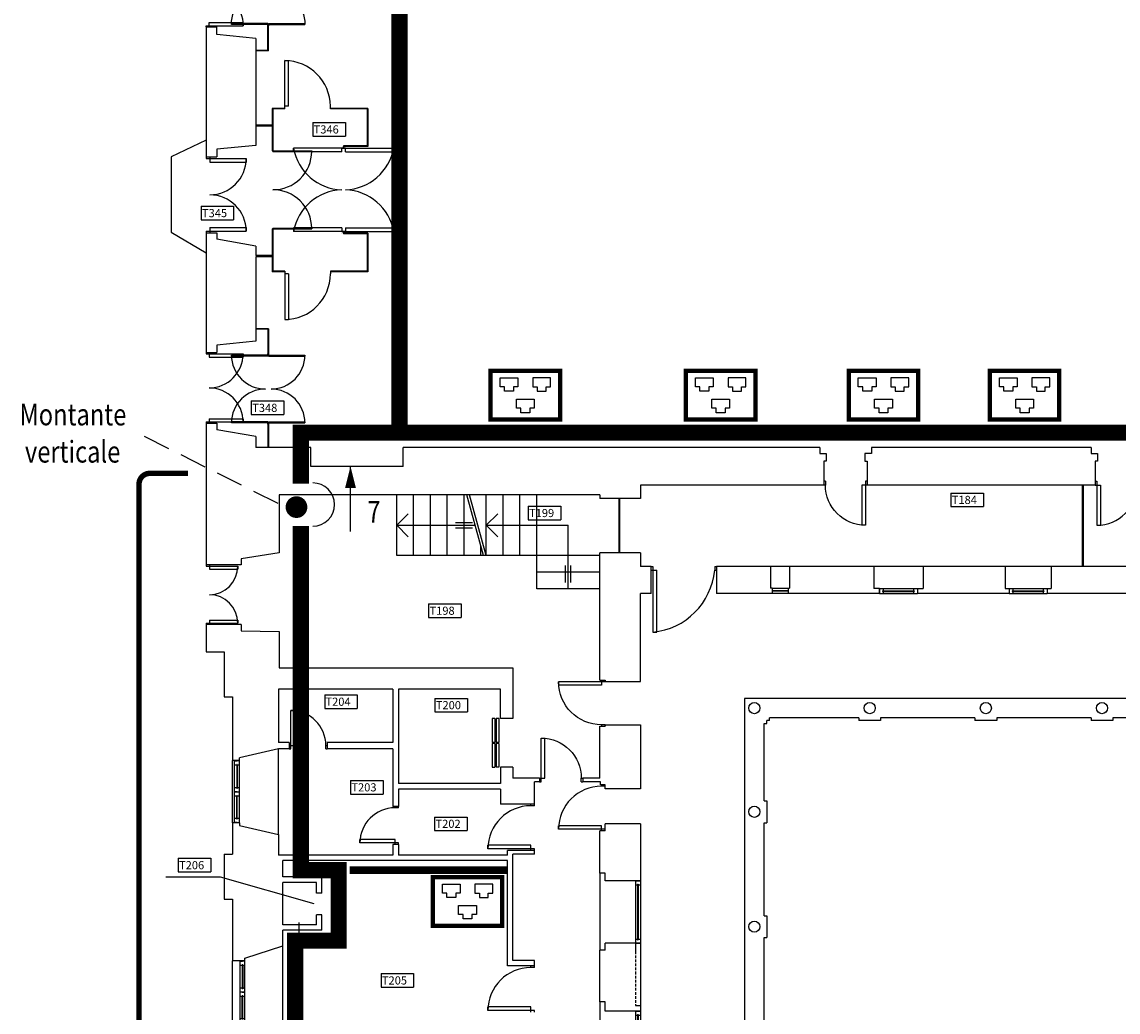
# Model space of a CAD drawing. Extents: x 0 to 1527, y 0 to 830.
# Drawn here: x 899 to 1000, y 305 to 397 of the extents above; entities that cross this region are included whole.
import ezdxf

# ---------------------------------------------------------------- set-up
doc = ezdxf.new("R2010")
doc.units = 0
doc.header["$LTSCALE"] = 10
doc.header["$MEASUREMENT"] = 0
for name, pattern in [('HIDDEN', [0.375, 0.25, -0.125]), ('LINEA-LINEETTE2', [1.25, 0.625, -0.125, 0.125, -0.125, 0.125, -0.125]), ('TRATTEGGIATA', [0.75, 0.5, -0.25]), ('TRATTO-PUNTO', [1, 0.5, -0.25, 0, -0.25])]:
    doc.linetypes.add(name, pattern=pattern)
doc.layers.get('0').update_dxf_attribs({"linetype": 'CONTINUOUS'})
for name, color, linetype in [('5', 5, 'CONTINUOUS'), ('DASHDOT', 210, 'TRATTO-PUNTO'), ('FINESTRE', 1, 'CONTINUOUS'), ('MURI', 7, 'CONTINUOUS'), ('NLOCALI', 2, 'CONTINUOUS'), ('NUOVA_SENZA-ARMADIO', 210, 'CONTINUOUS'), ('OBSOLETA', 27, 'CONTINUOUS'), ('PANNELLI', 5, 'CONTINUOUS'), ('PHANTOM', 3, 'CONTINUOUS'), ('PORTE', 4, 'CONTINUOUS'), ('SCALE', 4, 'CONTINUOUS')]:
    doc.layers.add(name, color=color, linetype=linetype)
doc.styles.add('SIMPLEX', font='simplex.shx', dxfattribs={"width": 0.8})
doc.styles.add('TESTO2', font='ROMANS.shx', dxfattribs={"height": 15})

# ---------------------------------------------------------------- blocks, each defined once
blk = doc.blocks.new('F70_1A')
at = {"layer": 'FINESTRE'}
for p, q in [((-9.1, 0), (-9.1, -70)), ((0, 0), (-9.1, 0)), ((-5.1, -6.8), (-9.1, -6.8)), ((-5.1, -5.7), (-5.1, -63.8)), ((-4, -5.7), (-5.1, -5.7)), ((-4, -5.7), (-4, -63.8)), ((0, -6.8), (-4, -6.8)), ((-5.1, -62.7), (-9.1, -62.7)), ((0, -70), (-9.1, -70)), ((-4, -63.8), (-5.1, -63.8)), ((0, -62.7), (-4, -62.7)), ((0, -68.5), (0, -70))]:
    blk.add_line(p, q, dxfattribs=at)
at = {"layer": 'FINESTRE', "linetype": 'CONTINUOUS'}
blk.add_line((0, 0), (0, -70), dxfattribs=at)
blk = doc.blocks.new('P120-1')
at = {"layer": 'PORTE', "color": 4}
for p, q in [((-10, 121), (-10, 7)), ((-3, 121), (-10, 121)), ((-3, 7), (-3, 121)), ((-117, 7), (-120, 7)), ((-117, 0), (-120, 0)), ((0, 7), (-10, 7)), ((0, 0), (-3, 0)), ((0, 0), (0, 0))]:
    blk.add_line(p, q, dxfattribs=at)
at = {"layer": 'PORTE', "color": 4, "linetype": 'CONTINUOUS'}
for p, q in [((-117, 0), (-117, 7)), ((-117, 0), (-117, 7)), ((-117, 0), (-117, 7)), ((-117, 0), (-117, 7)), ((-117, 0), (-117, 7)), ((-117, 0), (-117, 7)), ((-117, 0), (-117, 7)), ((-117, 0), (-117, 7)), ((-3, 0), (-3, 7))]:
    blk.add_line(p, q, dxfattribs=at)
at = {"layer": 'PORTE', "color": 4}
blk.add_arc((9, -5), 126.5, 95.4315, 174.5685, dxfattribs=at)
blk = doc.blocks.new('F115-S')
at = {"layer": 'FINESTRE', "color": 6}
for p, q in [((0, -9.3), (0, 0)), ((0, 0), (135, 0)), ((7.6, -4.1), (7.6, 0)), ((0, -9.3), (135, -9.3)), ((6.4, -4.1), (108.6, -4.1)), ((6.4, -5.2), (6.4, -4.1)), ((6.4, -5.2), (108.6, -5.2)), ((7.6, -9.3), (7.6, -5.2)), ((107.4, -4.1), (107.4, 0)), ((107.4, -4.1), (107.4, 0)), ((107.4, -9.3), (107.4, -5.2)), ((107.4, -9.3), (107.4, -5.2)), ((108.6, -5.2), (108.6, -4.1)), ((115, -9.3), (115, 0)), ((230, -9.3), (230, 0))]:
    blk.add_line(p, q, dxfattribs=at)
at = {"layer": 'FINESTRE', "color": 6, "linetype": 'CONTINUOUS'}
blk.add_line((0, -9.3), (0, -9.3), dxfattribs=at)
at = {"layer": 'FINESTRE', "linetype": 'TRATTEGGIATA'}
for p, q in [((115, -9.3), (230, -9.3)), ((135, 0), (230, 0))]:
    blk.add_line(p, q, dxfattribs=at)
at = {"layer": 'MURI'}
blk.add_line((0, -9.3), (0, 0), dxfattribs=at)
blk = doc.blocks.new('P150-2UV')
at = {"layer": 'PORTE', "color": 4, "linetype": 'CONTINUOUS'}
for p, q in [((-146.8, 71.8), (-145.8, 71.8)), ((-146.8, -1), (-146.8, 71.8)), ((-145.8, 0), (-145.8, 71.8)), ((-4.2, 71.8), (-3.2, 71.8)), ((-4.2, 0), (-4.2, 71.8)), ((-3.2, -1), (-3.2, 71.8)), ((-150, 0), (-145.8, 0)), ((-4.2, 0), (0, 0)), ((-150, -1), (-146.8, -1)), ((-3.2, -1), (0, -1))]:
    blk.add_line(p, q, dxfattribs=at)
at = {"layer": 'PORTE'}
for centre, start, end in [((-146.3, 0.5), 359.5981, 89.5981), ((-3.7, 0.5), 90.4019, 180.4019)]:
    blk.add_arc(centre, 71.3, start, end, dxfattribs=at)
blk = doc.blocks.new('P140-2U')
at = {"layer": 'PORTE', "color": 4, "linetype": 'CONTINUOUS'}
for p, q in [((-137, 0), (-137, 74)), ((-137, 74), (-130, 74)), ((-130, 7), (-130, 74)), ((-10, 7), (-10, 74)), ((-10, 74), (-3, 74)), ((-3, 0), (-3, 74)), ((-140, 7), (-130, 7)), ((-140, 0), (-137, 0)), ((-10, 7), (0, 7)), ((-3, 0), (0, 0))]:
    blk.add_line(p, q, dxfattribs=at)
for centre, start, end in [((-137, 7), 0, 90), ((-3, 7), 90, 180)]:
    blk.add_arc(centre, 67, start, end, dxfattribs=at)
blk = doc.blocks.new('P85-1')
at = {"layer": 'PORTE', "color": 4}
for p, q in [((-82.165845, 0), (-82.165845, 85.943585)), ((-82.165845, 85.943585), (-75.5548, 85.943585)), ((-75.5548, 6.611045), (-75.5548, 85.943585)), ((-84.99915, 6.611045), (-75.5548, 6.611045)), ((-84.99915, 0), (-82.165845, 0)), ((-2.833305, 6.611045), (0, 6.611045)), ((-2.833305, 0), (-2.833305, 6.611045)), ((-2.833305, 0), (0, 0))]:
    blk.add_line(p, q, dxfattribs=at)
blk.add_arc((-82.165845, 6.611045), 79.33254, 0, 90, dxfattribs=at)
blk = doc.blocks.new('P70-1')
at = {"layer": 'PORTE'}
for p, q in [((-6.1, -2.6), (-6.1, 0)), ((0, -2.6), (0, 0)), ((0, -2.6), (-6.1, -2.6)), ((-70.9, -67.4), (-70.9, -61.2)), ((-6.1, -61.2), (-70.9, -61.2)), ((0, -67.4), (-70.9, -67.4)), ((-6.1, -70), (-6.1, -61.2)), ((0, -70), (0, -67.4)), ((0, -68), (0, -68))]:
    blk.add_line(p, q, dxfattribs=at)
blk.add_arc((-6.1, -67.4), 64.8, 90, 180, dxfattribs=at)
blk = doc.blocks.new('F115-2')
at = {"layer": 'FINESTRE'}
for p, q in [((0, -3.9), (0, 0)), ((0.6, 0), (113.4, 0)), ((0.6, -4.5), (0.6, 0)), ((7.8, -3.9), (7.8, 0)), ((7.8, -3.9), (7.8, 0)), ((48.6, -3.9), (48.6, 0)), ((56.4, -3.9), (56.4, 0)), ((57, -4.5), (57, 0)), ((64.2, -3.9), (64.2, 0)), ((106.1, -3.9), (106.1, 0)), ((113.4, -4.5), (113.4, 0)), ((113.9, -3.9), (113.9, 0)), ((-0.6, -3.9), (0, -3.9)), ((-0.6, -8.9), (-0.6, -3.9)), ((0, -4.5), (0.6, -4.5)), ((0, -8.9), (0, -4.5)), ((0, -8.9), (113.9, -8.9)), ((6.7, -3.9), (49.7, -3.9)), ((6.7, -5), (6.7, -3.9)), ((6.7, -5), (49.7, -5)), ((7.8, -8.9), (7.8, -5)), ((48.6, -8.9), (48.6, -5)), ((49.7, -5), (49.7, -3.9)), ((55.9, -8.9), (55.9, -3.9)), ((55.9, -3.9), (56.4, -3.9)), ((56.4, -8.9), (56.4, -4.5)), ((57, -4.5), (56.4, -4.5)), ((107.2, -3.9), (63.1, -3.9)), ((63.1, -5), (63.1, -3.9)), ((107.2, -5), (63.1, -5)), ((64.2, -8.9), (64.2, -5)), ((106.1, -8.9), (106.1, -5)), ((107.2, -5), (107.2, -3.9)), ((113.9, -4.5), (113.4, -4.5)), ((114.5, -3.9), (113.9, -3.9)), ((113.9, -8.9), (113.9, -4.5)), ((114.5, -8.9), (114.5, -3.9))]:
    blk.add_line(p, q, dxfattribs=at)
blk = doc.blocks.new('P110-2U')
at = {"layer": 'PORTE'}
for p, q in [((-107.5625, 58.1875), (-101.875, 58.1875)), ((-107.5625, 5.6875), (-107.5625, 58.1875)), ((-101.875, 5.6875), (-101.875, 58.1875)), ((-8.125, 58.1875), (-2.4375, 58.1875)), ((-8.125, 5.6875), (-8.125, 58.1875)), ((-2.4375, 5.6875), (-2.4375, 58.1875)), ((-110, 5.6875), (-107.5625, 5.6875)), ((-110, 0), (-107.5625, 0)), ((-107.5625, 0), (-107.5625, 5.6875)), ((-107.5625, 5.6875), (-101.875, 5.6875)), ((-8.125, 5.6875), (0, 5.6875)), ((-2.4375, 5.6875), (0, 5.6875)), ((-2.4375, 0), (-2.4375, 5.6875)), ((-2.4375, 0), (0, 0))]:
    blk.add_line(p, q, dxfattribs=at)
for centre, start, end in [((-107.5625, 5.6875), 0, 90), ((-2.4375, 5.6875), 90, 180)]:
    blk.add_arc(centre, 52.5, start, end, dxfattribs=at)
blk = doc.blocks.new('P80-1')
at = {"layer": 'PORTE'}
for p, q in [((-7, 0), (-7, -10)), ((0, 0), (0, -3)), ((0, -3), (-81, -3)), ((-81, -3), (-81, -10)), ((-7, -10), (-81, -10)), ((-7, -77), (-7, -80)), ((0, -77), (-7, -77)), ((0, -77), (0, -80))]:
    blk.add_line(p, q, dxfattribs=at)
blk.add_arc((-7, -3), 74, 180, 270, dxfattribs=at)
blk = doc.blocks.new('P130-2UV')
at = {"layer": 'PORTE'}
for p, q in [((2.4375, 68.25), (4.4375, 68.25)), ((2.4375, 5.6875), (2.4375, 68.25)), ((4.4375, 1), (4.4375, 68.25)), ((125.5625, 68.25), (127.5625, 68.25)), ((125.5625, 1), (125.5625, 68.25)), ((127.5625, 5.6875), (127.5625, 68.25)), ((0, 1), (2.4375, 1)), ((2.4375, 0), (2.4375, 5.6875)), ((2.4375, 1), (4.4375, 1)), ((125.5625, 1), (130, 1)), ((127.5625, 0), (127.5625, 5.6875)), ((0, 0), (2.4375, 0)), ((127.5625, 0), (130, 0))]:
    blk.add_line(p, q, dxfattribs=at)
for centre, start, end in [((2.4375, 5.6875), 0, 90), ((127.5625, 5.6875), 90, 180)]:
    blk.add_arc(centre, 62.5625, start, end, dxfattribs=at)
blk = doc.blocks.new('P130-2U')
at = {"layer": 'PORTE'}
for p, q in [((-5.6875, 130), (-5.6875, 127.5625)), ((-5.6875, 127.5625), (0, 127.5625)), ((0, 130), (0, 127.5625)), ((0, 127.5625), (62.5625, 127.5625)), ((0, 127.5625), (0, 121.875)), ((0, 121.875), (62.5625, 121.875)), ((62.5625, 127.5625), (62.5625, 121.875)), ((-5.6875, 2.4375), (-5.6875, 0)), ((-5.6875, 2.4375), (0, 2.4375)), ((0, 8.125), (62.5625, 8.125)), ((0, 8.125), (0, 0)), ((0, 2.4375), (62.5625, 2.4375)), ((0, 2.4375), (0, 0)), ((62.5625, 8.125), (62.5625, 2.4375))]:
    blk.add_line(p, q, dxfattribs=at)
for centre, start, end in [((0, 127.5625), 270, 0), ((0, 2.4375), 0, 90)]:
    blk.add_arc(centre, 62.5625, start, end, dxfattribs=at)
blk = doc.blocks.new('F30-F')
at = {"layer": 'FINESTRE'}
for p, q in [((-30, 0), (0, 0)), ((-30, -4.5), (0, -4.5)), ((0, -5.5), (-30, -5.5)), ((0, -10), (-30, -10))]:
    blk.add_line(p, q, dxfattribs=at)
blk = doc.blocks.new('A$C529C6021')
at = {"layer": 'NUOVA_SENZA-ARMADIO'}
for p, q in [((1.08, 4.04), (1.9, 4.04)), ((1.08, 3.22), (1.08, 4.04)), ((1.9, 4.04), (2.72, 4.04)), ((2.72, 4.04), (2.72, 3.22)), ((4.9, 4.04), (4.08, 4.04)), ((4.08, 4.04), (4.08, 3.22)), ((5.72, 4.04), (4.9, 4.04)), ((5.72, 3.22), (5.72, 4.04)), ((1.49, 3.22), (1.08, 3.22)), ((1.49, 2.81), (1.49, 3.22)), ((2.72, 3.22), (2.31, 3.22)), ((2.31, 3.22), (2.31, 2.81)), ((4.08, 3.22), (4.49, 3.22)), ((4.49, 3.22), (4.49, 2.81)), ((5.31, 3.22), (5.72, 3.22)), ((5.31, 2.81), (5.31, 3.22)), ((2.31, 2.81), (1.49, 2.81)), ((2.58, 2.07), (4.22, 2.07)), ((2.58, 1.25), (2.58, 2.07)), ((4.22, 2.07), (4.22, 1.25)), ((4.49, 2.81), (5.31, 2.81)), ((2.99, 1.25), (2.58, 1.25)), ((2.99, 0.84), (2.99, 1.25)), ((4.22, 1.25), (3.81, 1.25)), ((3.81, 1.25), (3.81, 0.84)), ((3.81, 0.84), (2.99, 0.84))]:
    blk.add_line(p, q, dxfattribs=at)
at = {"layer": 'NUOVA_SENZA-ARMADIO', "const_width": 0.4}
blk.add_lwpolyline([(0.2, 4.68), (6.6, 4.68), (6.6, 0.2), (0.2, 0.2)], close=True, dxfattribs=at)

msp = doc.modelspace()

# ---------------------------------------------------------------- linework, layer by layer
at = {"color": 1, "const_width": 0.5}
msp.add_lwpolyline([(914.17, 185.01), (910.66, 185.01, -0.414214), (909.66, 186.01), (909.66, 265.78, 0.156182), (909.47, 266.36), (907.15, 269.6, -0.344858), (907.21, 270.84), (909.46, 273.46, 0.179033), (909.7, 274.11), (909.7, 354.05, -0.414214), (910.7, 355.05), (914.2, 355.05)], format="xyb", dxfattribs=at)
at = {"layer": '5', "linetype": 'HIDDEN'}
msp.add_line((910.19, 358.47), (922.94, 352.07), dxfattribs=at)
at = {"layer": '5'}
msp.add_line((929.19, 349.7), (929.19, 355.7), dxfattribs=at)
msp.add_lwpolyline([(929.19, 353.7, 1, 0, 0), (929.19, 355.7, 0, 0, 0)], format="xyseb", dxfattribs=at)
at = {"layer": '5', "const_width": 1}
msp.add_lwpolyline([(923.71, 351.94, 1), (924.71, 351.94, 1)], format="xyb", close=True, dxfattribs=at)
at = {"layer": '5'}
msp.add_arc((925.72, 352.17), 2, 270, 90, dxfattribs=at)
at = {"layer": 'DASHDOT', "linetype": 'TRATTO-PUNTO', "const_width": 0.7}
msp.add_lwpolyline([(929.1, 318.5), (943.6, 318.5)], dxfattribs=at)
at = {"layer": 'FINESTRE', "color": 6}
for p, q in [((996.6, 353.97), (996.6, 346.47)), ((996.7, 353.97), (996.7, 346.47)), ((953.95, 347.72), (953.95, 352.72)), ((954, 347.72), (954, 352.72)), ((969.65, 346.47), (967.9, 346.47)), ((981.95, 346.47), (977.4, 346.47)), ((993.75, 346.47), (989.5, 346.47)), ((922.55, 321.77), (922.55, 329.67)), ((918.3, 322.85), (918.3, 328.6)), ((952.15, 318.22), (952.15, 311.12)), ((912.16, 317.88), (917.19, 317.88)), ((917.19, 317.88), (925.8, 315.42)), ((922.95, 303.02), (922.95, 311.52)), ((918.3, 304.4), (918.3, 310.15)), ((952.15, 306.37), (952.15, 298.97))]:
    msp.add_line(p, q, dxfattribs=at)
at = {"layer": 'MURI'}
for p, q in [((915.88, 396.17), (915.88, 384.21)), ((915.88, 396.17), (916.88, 396.17)), ((916.88, 395.47), (916.88, 396.17)), ((920.48, 395.12), (916.88, 395.47)), ((920.48, 395.12), (920.48, 385.26)), ((920.48, 385.26), (916.88, 384.91)), ((916.88, 384.91), (916.88, 384.21)), ((915.88, 384.21), (916.88, 384.21)), ((915.88, 377.21), (915.88, 366.17)), ((915.88, 377.21), (916.88, 377.21)), ((916.88, 377.21), (916.88, 376.61)), ((920.48, 375.98), (916.88, 376.61)), ((920.48, 375.98), (920.48, 375.11)), ((920.48, 375.01), (920.48, 367.22)), ((920.48, 367.22), (916.88, 366.87)), ((916.88, 366.87), (916.88, 366.17)), ((915.88, 366.17), (916.88, 366.17)), ((915.88, 359.67), (915.88, 346.62)), ((915.88, 359.67), (916.88, 359.67)), ((916.88, 359.67), (916.88, 359.07)), ((920.48, 358.44), (916.88, 359.07)), ((920.48, 358.44), (920.48, 357.42)), ((921.36, 357.42), (920.48, 357.42)), ((925.53, 357.42), (921.36, 357.42)), ((925.53, 355.67), (925.53, 357.42)), ((972.43, 357.42), (934.03, 357.42)), ((934.03, 355.67), (934.03, 357.42)), ((972.43, 357.42), (972.43, 356.87)), ((972.43, 356.87), (973.03, 356.87)), ((973.03, 356.87), (973.03, 356.17)), ((976.58, 356.87), (976.58, 356.17)), ((977.18, 356.87), (976.58, 356.87)), ((997.43, 357.42), (977.18, 357.42)), ((977.18, 357.42), (977.18, 356.87)), ((997.43, 357.42), (997.43, 356.87)), ((997.43, 356.87), (998.03, 356.87)), ((998.03, 356.87), (998.03, 356.17)), ((934.03, 355.67), (925.53, 355.67)), ((972.8, 356.17), (972.8, 353.97)), ((973.03, 356.17), (972.8, 356.17)), ((976.58, 356.17), (976.8, 356.17)), ((976.8, 356.17), (976.8, 353.97)), ((997.8, 356.17), (997.8, 353.97)), ((998.03, 356.17), (997.8, 356.17)), ((972.8, 353.97), (955.9, 353.97)), ((955.9, 353.97), (955.9, 352.72)), ((997.8, 353.97), (976.8, 353.97)), ((952.15, 353.07), (922.6, 353.07)), ((922.6, 353.07), (922.6, 347.72)), ((952.15, 353.07), (952.15, 352.72)), ((955.9, 352.72), (952.15, 352.72)), ((922.6, 347.72), (919.1, 347.17)), ((952.15, 336), (952.15, 347.72)), ((955.9, 347.72), (952.15, 347.72)), ((955.9, 347.72), (955.9, 346.47)), ((919.1, 346.62), (915.88, 346.62)), ((919.1, 347.17), (919.1, 346.62)), ((956.9, 346.47), (955.9, 346.47)), ((956.9, 343.97), (956.9, 346.47)), ((967.9, 346.47), (962.9, 346.47)), ((962.9, 346.47), (962.9, 343.97)), ((967.9, 346.47), (967.9, 344.47)), ((977.4, 346.47), (969.65, 346.47)), ((969.65, 346.47), (969.65, 344.47)), ((977.4, 346.47), (977.4, 344.43)), ((989.5, 346.47), (981.95, 346.47)), ((981.95, 346.47), (981.95, 344.43)), ((989.5, 346.47), (989.5, 344.43)), ((1011.93, 346.47), (993.75, 346.47)), ((993.75, 346.47), (993.75, 344.43)), ((968.03, 344.47), (967.9, 344.47)), ((968.03, 344.47), (968.03, 343.97)), ((969.53, 344.47), (969.65, 344.47)), ((969.53, 344.47), (969.53, 343.97)), ((977.93, 344.43), (977.4, 344.43)), ((977.93, 343.97), (977.93, 344.43)), ((981.43, 344.43), (981.43, 343.97)), ((981.43, 344.43), (981.95, 344.43)), ((989.5, 344.43), (989.88, 344.43)), ((989.88, 344.43), (989.88, 343.97)), ((993.38, 344.43), (993.75, 344.43)), ((993.38, 344.43), (993.38, 343.97)), ((955.9, 335.87), (955.9, 343.97)), ((956.9, 343.97), (955.9, 343.97)), ((968.03, 343.97), (962.9, 343.97)), ((977.93, 343.97), (969.53, 343.97)), ((989.88, 343.97), (981.43, 343.97)), ((1012.05, 343.97), (993.38, 343.97)), ((918.4, 341.12), (915.88, 341.12)), ((915.9, 341.12), (915.9, 338.62)), ((919.1, 341.12), (918.3, 341.12)), ((919.1, 341.12), (919.1, 340.54)), ((919.1, 340.54), (922.6, 340.47)), ((922.6, 340.47), (922.6, 337.12)), ((915.9, 338.62), (917.55, 338.62)), ((917.55, 338.62), (917.55, 334.47)), ((922.6, 337.12), (944.15, 337.12)), ((944.15, 337.12), (944.15, 332.47)), ((952.15, 336.07), (952.15, 336.07)), ((952.15, 336), (952.65, 336)), ((952.65, 336), (952.65, 335.87)), ((952.65, 335.87), (955.9, 335.87)), ((917.55, 334.47), (918.3, 334.47)), ((918.3, 334.47), (918.3, 328.6)), ((933.1, 335.17), (922.55, 335.17)), ((922.55, 335.17), (922.55, 330.27)), ((933.1, 335.17), (933.1, 330.27)), ((943, 335.17), (933.6, 335.17)), ((933.6, 335.17), (933.6, 326.47)), ((943, 332.47), (943, 335.17)), ((1113.48, 334.32), (965.5, 334.32)), ((965.5, 334.32), (965.5, 185.32)), ((944.15, 332.47), (943, 332.47)), ((967.8, 332.27), (967.8, 332.52)), ((976.03, 332.52), (967.8, 332.52)), ((967.8, 332.27), (967.8, 332.52)), ((976.03, 332.52), (976.03, 332.27)), ((986.73, 332.52), (978.03, 332.52)), ((978.03, 332.52), (978.03, 332.27)), ((986.73, 332.52), (986.73, 332.27)), ((988.73, 332.52), (988.73, 332.27)), ((997.43, 332.52), (988.73, 332.52)), ((997.43, 332.52), (997.43, 332.27)), ((1008.53, 332.52), (999.43, 332.52)), ((999.43, 332.52), (999.43, 332.27)), ((952.15, 331.75), (952.65, 331.75)), ((952.15, 326.97), (952.15, 331.75)), ((952.15, 331.67), (952.15, 331.67)), ((952.65, 331.87), (955.9, 331.87)), ((952.65, 331.75), (952.65, 331.87)), ((955.9, 331.87), (955.9, 326)), ((967.3, 332.02), (967.55, 332.02)), ((967.3, 324.87), (967.3, 332.02)), ((967.3, 332.02), (967.55, 332.02)), ((967.55, 332.02), (967.55, 332.27)), ((967.8, 332.27), (967.55, 332.27)), ((967.55, 332.02), (967.55, 332.27)), ((967.8, 332.27), (967.55, 332.27)), ((978.03, 332.27), (976.03, 332.27)), ((988.73, 332.27), (986.73, 332.27)), ((999.43, 332.27), (997.43, 332.27)), ((922.55, 329.67), (918.95, 328.85)), ((923.55, 330.27), (922.55, 330.27)), ((923.55, 329.67), (922.55, 329.67)), ((923.55, 330.27), (923.55, 329.67)), ((927.05, 330.27), (927.05, 329.67)), ((933.1, 330.27), (927.05, 330.27)), ((933.1, 329.67), (927.05, 329.67)), ((933.1, 329.67), (933.1, 324.37)), ((918.95, 328.6), (918.3, 328.6)), ((918.95, 328.6), (918.95, 328.85)), ((943, 327.97), (943, 326.47)), ((944.15, 327.97), (943, 327.97)), ((944.15, 327.97), (944.15, 326.97)), ((943, 326.47), (933.6, 326.47)), ((946.6, 326.97), (944.15, 326.97)), ((946.15, 324.57), (946.15, 326.62)), ((946.6, 326.62), (946.15, 326.62)), ((946.6, 326.97), (946.6, 326.62)), ((952.15, 326.97), (950.6, 326.97)), ((950.6, 326.97), (950.6, 326.62)), ((952.21, 326.62), (950.6, 326.62)), ((952.21, 326.37), (952.21, 326.62)), ((952.65, 326.37), (952.21, 326.37)), ((952.65, 326), (952.65, 326.37)), ((943, 325.97), (933.6, 325.97)), ((933.6, 325.97), (933.6, 324.37)), ((943, 325.97), (943, 324.57)), ((955.9, 326), (952.65, 326)), ((933.6, 324.37), (933.1, 324.37)), ((946.15, 324.57), (943, 324.57)), ((967.3, 324.87), (967.55, 324.87)), ((967.55, 324.87), (967.55, 322.87)), ((918.3, 322.85), (918.3, 319.97)), ((918.95, 322.85), (918.3, 322.85)), ((918.95, 322.85), (918.95, 322.6)), ((918.95, 322.6), (922.55, 321.77)), ((952.65, 322.12), (952.65, 322.77)), ((955.9, 322.77), (952.65, 322.77)), ((955.9, 322.77), (955.9, 317.52)), ((967.3, 314.29), (967.3, 322.87)), ((967.3, 322.87), (967.55, 322.87)), ((922.55, 321.77), (922.55, 319.87)), ((952.15, 318.22), (952.15, 322.12)), ((952.65, 322.12), (952.15, 322.12)), ((933.1, 320.87), (933.1, 319.87)), ((933.6, 320.87), (933.1, 320.87)), ((933.6, 320.87), (933.6, 319.87)), ((946.15, 320.32), (943.65, 320.32)), ((943.65, 319.87), (943.65, 320.32)), ((946.15, 319.98), (946.15, 320.32)), ((917.55, 319.97), (917.55, 315.82)), ((917.55, 319.97), (918.3, 319.97)), ((917.55, 319.97), (918.3, 319.97)), ((917.55, 319.97), (917.55, 315.82)), ((933.1, 319.87), (922.55, 319.87)), ((943.65, 319.37), (922.95, 319.37)), ((922.95, 317.87), (922.95, 319.37)), ((943.65, 319.87), (933.6, 319.87)), ((943.65, 309.67), (943.65, 319.37)), ((946.15, 319.97), (944.15, 319.97)), ((944.15, 310.17), (944.15, 319.97)), ((952.65, 318.22), (952.15, 318.22)), ((952.65, 317.52), (952.65, 318.22)), ((926.55, 317.87), (922.95, 317.87)), ((922.95, 313.47), (922.95, 317.37)), ((926.05, 317.37), (922.95, 317.37)), ((926.05, 316.37), (926.05, 317.37)), ((926.55, 316.37), (926.55, 317.87)), ((955.9, 317.52), (952.65, 317.52)), ((926.55, 316.37), (926.05, 316.37)), ((917.55, 315.82), (918.3, 315.82)), ((917.55, 315.82), (918.3, 315.82)), ((918.3, 315.82), (918.3, 310.15)), ((926.05, 313.47), (926.05, 314.37)), ((926.55, 314.37), (926.05, 314.37)), ((926.55, 312.97), (926.55, 314.37)), ((967.3, 314.29), (967.55, 314.29)), ((967.55, 314.29), (967.55, 312.29)), ((926.05, 313.47), (922.95, 313.47)), ((922.95, 311.52), (922.95, 312.97)), ((926.55, 312.97), (922.95, 312.97)), ((967.3, 303.72), (967.3, 312.29)), ((967.3, 312.29), (967.55, 312.29)), ((919.45, 310.4), (922.95, 311.52)), ((952.15, 306.37), (952.15, 311.12)), ((952.65, 311.12), (952.15, 311.12)), ((952.65, 311.12), (952.65, 311.77)), ((955.9, 311.77), (952.65, 311.77)), ((955.9, 311.77), (955.9, 305.52)), ((919.45, 310.15), (918.3, 310.15)), ((919.45, 310.15), (919.45, 310.4)), ((946.15, 310.17), (944.15, 310.17)), ((946.15, 309.67), (946.15, 310.17)), ((946.15, 309.67), (943.65, 309.67)), ((952.65, 306.37), (952.15, 306.37)), ((952.65, 305.52), (952.65, 306.37)), ((955.9, 305.52), (952.65, 305.52))]:
    msp.add_line(p, q, dxfattribs=at)
for centre in [(966.4, 333.42), (966.4, 333.42), (977.03, 333.42), (987.73, 333.42), (998.43, 333.42), (966.4, 323.87), (966.4, 313.29)]:
    msp.add_circle(centre, 0.516, dxfattribs=at)
at = {"layer": 'NLOCALI'}
for p, q in [((925.72, 387.36), (925.72, 386.11)), ((925.72, 387.36), (928.72, 387.36)), ((928.72, 387.36), (928.72, 386.11)), ((925.72, 386.11), (928.72, 386.11)), ((915.42, 379.66), (915.42, 378.41)), ((915.42, 379.66), (918.42, 379.66)), ((918.42, 379.66), (918.42, 378.41)), ((915.42, 378.41), (918.42, 378.41)), ((920.05, 361.72), (923.05, 361.72)), ((920.05, 361.72), (920.05, 360.47)), ((923.05, 361.72), (923.05, 360.47)), ((920.05, 360.47), (923.05, 360.47)), ((984.51, 353.24), (984.51, 351.99)), ((984.51, 353.24), (987.51, 353.24)), ((987.51, 353.24), (987.51, 351.99)), ((945.57, 352.03), (948.57, 352.03)), ((945.57, 352.03), (945.57, 350.78)), ((948.57, 352.03), (948.57, 350.78)), ((984.51, 351.99), (987.51, 351.99)), ((945.57, 350.78), (948.57, 350.78)), ((936.39, 343.03), (936.39, 341.78)), ((936.39, 343.03), (939.39, 343.03)), ((939.39, 343.03), (939.39, 341.78)), ((936.39, 341.78), (939.39, 341.78)), ((926.81, 334.65), (929.81, 334.65)), ((926.81, 334.65), (926.81, 333.4)), ((929.81, 334.65), (929.81, 333.4)), ((936.97, 334.32), (939.97, 334.32)), ((936.97, 334.32), (936.97, 333.07)), ((939.97, 334.32), (939.97, 333.07)), ((926.81, 333.4), (929.81, 333.4)), ((936.97, 333.07), (939.97, 333.07)), ((929.2, 326.76), (932.2, 326.76)), ((929.2, 326.76), (929.2, 325.51)), ((932.2, 326.76), (932.2, 325.51)), ((929.2, 325.51), (932.2, 325.51)), ((936.94, 323.39), (939.94, 323.39)), ((936.94, 323.39), (936.94, 322.14)), ((939.94, 323.39), (939.94, 322.14)), ((936.94, 322.14), (939.94, 322.14)), ((913.32, 319.59), (916.32, 319.59)), ((913.32, 319.59), (913.32, 318.34)), ((916.32, 319.59), (916.32, 318.34)), ((913.32, 318.34), (916.32, 318.34)), ((924.43, 313.66), (924.43, 312.41)), ((932, 308.97), (935, 308.97)), ((932, 308.97), (932, 307.72)), ((935, 308.97), (935, 307.72)), ((932, 307.72), (935, 307.72))]:
    msp.add_line(p, q, dxfattribs=at)
at = {"layer": 'OBSOLETA'}
for p, q in [((942.98, 363.02), (942.98, 363.84)), ((942.98, 363.84), (943.8, 363.84)), ((943.8, 363.84), (944.62, 363.84)), ((944.62, 363.84), (944.62, 363.02)), ((945.98, 363.84), (945.98, 363.02)), ((946.8, 363.84), (945.98, 363.84)), ((947.62, 363.84), (946.8, 363.84)), ((947.62, 363.02), (947.62, 363.84)), ((960.98, 363.02), (960.98, 363.84)), ((960.98, 363.84), (961.8, 363.84)), ((961.8, 363.84), (962.62, 363.84)), ((962.62, 363.84), (962.62, 363.02)), ((963.98, 363.84), (963.98, 363.02)), ((964.8, 363.84), (963.98, 363.84)), ((965.62, 363.84), (964.8, 363.84)), ((965.62, 363.02), (965.62, 363.84)), ((975.98, 363.02), (975.98, 363.84)), ((975.98, 363.84), (976.8, 363.84)), ((976.8, 363.84), (977.62, 363.84)), ((977.62, 363.84), (977.62, 363.02)), ((979.8, 363.84), (978.98, 363.84)), ((978.98, 363.84), (978.98, 363.02)), ((980.62, 363.84), (979.8, 363.84)), ((980.62, 363.02), (980.62, 363.84)), ((988.98, 363.84), (989.8, 363.84)), ((988.98, 363.02), (988.98, 363.84)), ((989.8, 363.84), (990.62, 363.84)), ((990.62, 363.84), (990.62, 363.02)), ((992.8, 363.84), (991.98, 363.84)), ((991.98, 363.84), (991.98, 363.02)), ((993.62, 363.84), (992.8, 363.84)), ((993.62, 363.02), (993.62, 363.84)), ((943.39, 363.02), (942.98, 363.02)), ((943.39, 362.61), (943.39, 363.02)), ((944.21, 362.61), (943.39, 362.61)), ((944.62, 363.02), (944.21, 363.02)), ((944.21, 363.02), (944.21, 362.61)), ((945.98, 363.02), (946.39, 363.02)), ((946.39, 363.02), (946.39, 362.61)), ((946.39, 362.61), (947.21, 362.61)), ((947.21, 363.02), (947.62, 363.02)), ((947.21, 362.61), (947.21, 363.02)), ((961.39, 363.02), (960.98, 363.02)), ((961.39, 362.61), (961.39, 363.02)), ((962.21, 362.61), (961.39, 362.61)), ((962.62, 363.02), (962.21, 363.02)), ((962.21, 363.02), (962.21, 362.61)), ((963.98, 363.02), (964.39, 363.02)), ((964.39, 363.02), (964.39, 362.61)), ((964.39, 362.61), (965.21, 362.61)), ((965.21, 363.02), (965.62, 363.02)), ((965.21, 362.61), (965.21, 363.02)), ((976.39, 363.02), (975.98, 363.02)), ((976.39, 362.61), (976.39, 363.02)), ((977.21, 362.61), (976.39, 362.61)), ((977.62, 363.02), (977.21, 363.02)), ((977.21, 363.02), (977.21, 362.61)), ((978.98, 363.02), (979.39, 363.02)), ((979.39, 363.02), (979.39, 362.61)), ((979.39, 362.61), (980.21, 362.61)), ((980.21, 363.02), (980.62, 363.02)), ((980.21, 362.61), (980.21, 363.02)), ((989.39, 363.02), (988.98, 363.02)), ((989.39, 362.61), (989.39, 363.02)), ((990.21, 362.61), (989.39, 362.61)), ((990.21, 363.02), (990.21, 362.61)), ((990.62, 363.02), (990.21, 363.02)), ((991.98, 363.02), (992.39, 363.02)), ((992.39, 363.02), (992.39, 362.61)), ((992.39, 362.61), (993.21, 362.61)), ((993.21, 362.61), (993.21, 363.02)), ((993.21, 363.02), (993.62, 363.02)), ((944.48, 361.87), (946.12, 361.87)), ((944.48, 361.05), (944.48, 361.87)), ((946.12, 361.87), (946.12, 361.05)), ((962.48, 361.05), (962.48, 361.87)), ((962.48, 361.87), (964.12, 361.87)), ((964.12, 361.87), (964.12, 361.05)), ((977.48, 361.87), (979.12, 361.87)), ((977.48, 361.05), (977.48, 361.87)), ((979.12, 361.87), (979.12, 361.05)), ((990.48, 361.05), (990.48, 361.87)), ((990.48, 361.87), (992.12, 361.87)), ((992.12, 361.87), (992.12, 361.05)), ((944.89, 361.05), (944.48, 361.05)), ((944.89, 360.64), (944.89, 361.05)), ((945.71, 360.64), (944.89, 360.64)), ((945.71, 361.05), (945.71, 360.64)), ((946.12, 361.05), (945.71, 361.05)), ((962.89, 361.05), (962.48, 361.05)), ((962.89, 360.64), (962.89, 361.05)), ((963.71, 360.64), (962.89, 360.64)), ((963.71, 361.05), (963.71, 360.64)), ((964.12, 361.05), (963.71, 361.05)), ((977.89, 361.05), (977.48, 361.05)), ((977.89, 360.64), (977.89, 361.05)), ((978.71, 360.64), (977.89, 360.64)), ((979.12, 361.05), (978.71, 361.05)), ((978.71, 361.05), (978.71, 360.64)), ((990.89, 361.05), (990.48, 361.05)), ((990.89, 360.64), (990.89, 361.05)), ((991.71, 360.64), (990.89, 360.64)), ((992.12, 361.05), (991.71, 361.05)), ((991.71, 361.05), (991.71, 360.64))]:
    msp.add_line(p, q, dxfattribs=at)
at = {"layer": 'OBSOLETA', "const_width": 0.4}
for points in [[(942.1, 364.48), (948.5, 364.48), (948.5, 360), (942.1, 360)], [(960.1, 364.48), (966.5, 364.48), (966.5, 360), (960.1, 360)], [(975.1, 364.48), (981.5, 364.48), (981.5, 360), (975.1, 360)], [(988.1, 364.48), (994.5, 364.48), (994.5, 360), (988.1, 360)]]:
    msp.add_lwpolyline(points, close=True, dxfattribs=at)
at = {"layer": 'PANNELLI'}
for p, q in [((921.58, 394.02), (921.58, 396.27)), ((921.63, 396.27), (921.58, 396.27)), ((921.63, 393.97), (921.63, 396.27)), ((921.58, 394.02), (920.48, 394.02)), ((921.63, 393.97), (920.48, 393.97)), ((921.98, 388.67), (921.98, 384.92)), ((922.98, 388.67), (921.98, 388.67)), ((922.03, 388.62), (922.03, 384.92)), ((922.98, 388.62), (922.03, 388.62)), ((922.98, 388.62), (922.98, 388.67)), ((927.48, 388.62), (927.48, 388.67)), ((930.78, 388.67), (927.48, 388.67)), ((930.73, 388.62), (927.48, 388.62)), ((930.73, 388.62), (930.73, 385.22)), ((930.78, 388.67), (930.78, 385.17)), ((921.98, 387.14), (920.48, 387.14)), ((921.98, 387.04), (920.48, 387.04)), ((922.03, 384.92), (921.98, 384.92)), ((928.53, 385.22), (928.53, 385.17)), ((930.73, 385.22), (928.53, 385.22)), ((930.78, 385.17), (928.53, 385.17)), ((930.78, 385.17), (930.73, 385.17)), ((921.98, 377.42), (921.98, 375.11)), ((922.03, 377.42), (921.98, 377.42)), ((922.03, 377.42), (922.03, 373.67)), ((930.78, 377.17), (928.53, 377.17)), ((928.53, 377.17), (928.53, 377.12)), ((930.73, 377.12), (928.53, 377.12)), ((930.78, 377.17), (930.73, 377.17)), ((930.73, 377.12), (930.73, 373.67)), ((930.78, 377.17), (930.78, 373.62)), ((921.98, 375.11), (920.48, 375.11)), ((921.98, 375.01), (920.48, 375.01)), ((921.98, 375.01), (921.98, 373.62)), ((922.98, 373.62), (921.98, 373.62)), ((922.98, 373.67), (922.03, 373.67)), ((922.98, 373.67), (922.98, 373.62)), ((922.98, 373.67), (922.98, 373.62)), ((927.48, 373.67), (927.48, 373.62)), ((927.48, 373.67), (927.48, 373.62)), ((930.73, 373.67), (927.48, 373.67)), ((930.78, 373.62), (927.48, 373.62)), ((921.63, 368.37), (920.48, 368.37)), ((921.58, 368.32), (920.48, 368.32)), ((921.58, 368.32), (921.58, 366.07)), ((921.63, 368.37), (921.63, 366.07)), ((921.63, 366.07), (921.58, 366.07)), ((921.58, 359.57), (921.58, 357.42)), ((921.63, 359.57), (921.58, 359.57)), ((921.63, 359.57), (921.63, 357.42))]:
    msp.add_line(p, q, dxfattribs=at)
at = {"layer": 'PHANTOM', "linetype": 'LINEA-LINEETTE2', "const_width": 1.5}
for points in [[(1115.2, 403.8), (933.7, 403.8), (933.7, 358.8)], [(1121, 358.8), (924.6, 358.8), (924.6, 354.1)]]:
    msp.add_lwpolyline(points, dxfattribs=at)
at = {"layer": 'PHANTOM', "linetype": 'LINEA-LINEETTE2'}
msp.add_lwpolyline([(924.6, 350.2, 1.5, 1.5, 0), (924.6, 349.7, 1.5, 1.5, 0), (924.6, 318.5, 1.5, 1.5, 0), (928.1, 318.5, 1.5, 1.5, 0), (928.1, 312, 1.5, 1.5, 0), (924.1, 312, 1.5, 1.5, 0), (924.1, 193.5, 0, 0, 0)], format="xyseb", dxfattribs=at)
at = {"layer": 'PORTE'}
for p, q in [((923.13, 388.87), (923.13, 393.07)), ((923.13, 393.07), (923.48, 393.07)), ((923.48, 388.87), (923.48, 393.07)), ((923.48, 388.87), (923.13, 388.87)), ((923.13, 388.62), (923.13, 388.87)), ((927.33, 388.62), (927.33, 388.87)), ((923.13, 388.67), (922.98, 388.67)), ((923.13, 388.62), (922.98, 388.62)), ((927.48, 388.62), (927.33, 388.62)), ((927.49, 388.67), (927.34, 388.67)), ((923.13, 373.67), (922.98, 373.67)), ((923.13, 373.62), (922.98, 373.62)), ((923.13, 373.67), (923.13, 373.42)), ((923.13, 373.42), (923.13, 369.22)), ((923.48, 373.42), (923.13, 373.42)), ((923.48, 373.42), (923.48, 369.22)), ((927.33, 373.67), (927.33, 373.42)), ((927.48, 373.67), (927.33, 373.67)), ((927.48, 373.61), (927.33, 373.61)), ((923.13, 369.22), (923.48, 369.22)), ((942.25, 327.97), (942.5, 327.97))]:
    msp.add_line(p, q, dxfattribs=at)
at = {"layer": 'PORTE', "color": 4, "linetype": 'CONTINUOUS'}
for p, q in [((923.94, 384.67), (923.94, 385.02)), ((928.38, 384.67), (928.38, 385.02)), ((928.53, 385.17), (928.53, 385.17)), ((928.53, 385.17), (928.53, 385.17)), ((928.53, 385.17), (928.53, 385.17)), ((928.53, 385.02), (928.53, 385.17)), ((928.58, 385.02), (928.58, 385.17)), ((928.73, 384.67), (928.73, 385.02)), ((933.16, 384.67), (933.16, 385.02)), ((923.94, 377.67), (923.94, 377.32)), ((928.38, 377.67), (928.38, 377.32)), ((928.38, 377.32), (928.38, 377.32)), ((928.38, 377.17), (928.38, 377.17)), ((928.38, 377.17), (928.38, 377.17)), ((928.38, 377.17), (928.38, 377.17)), ((928.53, 377.17), (928.53, 377.32)), ((928.53, 377.32), (928.53, 377.32)), ((928.53, 377.32), (928.53, 377.32)), ((928.53, 377.32), (928.53, 377.32)), ((928.58, 377.17), (928.58, 377.32)), ((928.73, 377.67), (928.73, 377.32)), ((933.16, 377.67), (933.16, 377.32))]:
    msp.add_line(p, q, dxfattribs=at)
at = {"layer": 'PORTE', "color": 4}
for p, q in [((928.73, 385.02), (923.94, 385.02)), ((928.38, 385.02), (933.16, 385.02)), ((928.38, 384.67), (923.94, 384.67)), ((928.73, 384.67), (933.16, 384.67)), ((928.38, 377.67), (923.94, 377.67)), ((928.73, 377.32), (923.94, 377.32)), ((928.38, 377.32), (933.16, 377.32)), ((928.73, 377.67), (933.16, 377.67)), ((942.25, 332.47), (942.25, 330.27)), ((942.5, 332.47), (942.25, 332.47)), ((942.5, 332.47), (942.5, 330.27)), ((942.6, 332.47), (942.6, 330.27)), ((942.85, 332.47), (942.6, 332.47)), ((942.85, 332.47), (942.85, 330.27)), ((942.5, 330.27), (942.25, 330.27)), ((942.5, 330.17), (942.25, 330.17)), ((942.25, 330.17), (942.25, 327.97)), ((942.5, 330.17), (942.5, 327.97)), ((942.7, 330.27), (942.6, 330.27)), ((942.7, 330.17), (942.6, 330.17)), ((942.6, 330.17), (942.6, 327.97)), ((942.85, 330.27), (942.7, 330.27)), ((942.85, 330.17), (942.7, 330.17)), ((942.85, 330.17), (942.85, 327.97)), ((942.85, 327.97), (942.6, 327.97))]:
    msp.add_line(p, q, dxfattribs=at)
at = {"layer": 'PORTE'}
for centre, radius, start, end in [((923.13, 388.87), 4.2, 0, 90), ((928.55, 385.85), 4.69, 190.2453, 267.8602), ((928.55, 385.86), 4.69, 272.1398, 349.7547), ((928.55, 376.49), 4.69, 92.1398, 169.7547), ((928.55, 376.49), 4.69, 10.2453, 87.8602), ((923.13, 373.42), 4.2, 270, 0)]:
    msp.add_arc(centre, radius, start, end, dxfattribs=at)
at = {"layer": 'SCALE'}
for p, q in [((915.88, 385.73), (912.66, 384.22)), ((915.88, 385.73), (915.88, 385.73)), ((912.66, 384.22), (912.66, 377.27)), ((912.66, 377.27), (915.88, 375.36)), ((933.45, 347.47), (933.45, 353.07)), ((935, 347.47), (935, 353.07)), ((936.55, 347.47), (936.55, 353.07)), ((938.1, 347.47), (938.1, 353.07)), ((939.65, 347.47), (939.65, 353.07)), ((941.45, 347.47), (939.9, 353.07)), ((941.7, 347.47), (940.15, 353.07)), ((941.7, 347.47), (941.7, 353.07)), ((943.25, 347.47), (943.25, 353.07)), ((944.8, 347.47), (944.8, 353.07)), ((946.35, 344.42), (946.35, 353.07)), ((933.45, 350.27), (934.51, 351.33)), ((938.87, 350.52), (940.42, 350.52)), ((941.7, 350.27), (942.76, 351.33)), ((933.45, 350.27), (940.67, 350.27)), ((933.45, 350.27), (934.51, 349.21)), ((938.87, 350.02), (940.42, 350.02)), ((941.7, 350.27), (942.76, 349.21)), ((941.7, 350.27), (949.25, 350.27)), ((949.25, 344.42), (949.25, 350.27)), ((952.15, 347.47), (933.45, 347.47)), ((941.2, 347.47), (941.2, 348.34)), ((949, 344.98), (949, 346.57)), ((949.5, 344.98), (949.5, 346.57)), ((952.15, 345.95), (946.35, 345.95)), ((952.15, 344.42), (946.35, 344.42))]:
    msp.add_line(p, q, dxfattribs=at)

# ---------------------------------------------------------------- block references
at = {"layer": 'FINESTRE', "color": 6, "xscale": 0.05, "yscale": 0.05, "zscale": 0.05}
for name, p, rotation in [('F30-F', (968.03, 343.97), 180), ('F70_1A', (977.93, 344.43), 90), ('F70_1A', (989.88, 344.43), 90), ('F115-2', (918.51, 322.87), 90), ('F115-S', (955.9, 317.52), 270), ('F115-2', (919.01, 304.42), 90), ('F115-S', (955.9, 305.52), 270)]:
    msp.add_blockref(name, p, dxfattribs=dict(at, rotation=rotation))
at = {"layer": 'NUOVA_SENZA-ARMADIO'}
msp.add_blockref('A$C529C6021', (936.57, 313.16), dxfattribs=at)
at = {"layer": 'PANNELLI', "yscale": 0.05, "zscale": 0.05}
for name, p, xscale, rotation in [('P130-2U', (916.16, 402.67), -0.05, 180), ('P130-2UV', (921.63, 402.77), -0.05, 90), ('P130-2UV', (921.58, 396.27), -0.05, 270), ('P150-2UV', (922.03, 377.42), 0.05, 270), ('P140-2U', (915.88, 377.21), 0.05, 270), ('P130-2UV', (921.63, 359.57), 0.05, 90), ('P130-2UV', (921.58, 366.07), 0.05, 270)]:
    msp.add_blockref(name, p, dxfattribs=dict(at, xscale=xscale, rotation=rotation))
at = {"layer": 'PANNELLI', "xscale": 0.05, "yscale": 0.05, "zscale": 0.05}
msp.add_blockref('P130-2U', (916.16, 359.67), dxfattribs=at)
at = {"layer": 'PORTE', "color": 4, "yscale": 0.05, "zscale": 0.05}
for name, p, xscale, rotation in [('P80-1', (976.8, 354.32), -0.05, 270), ('P80-1', (997.8, 354.32), 0.05, 90), ('P110-2U', (915.9, 341.12), 0.05, 270), ('P120-1', (956.9, 346.47), 0.05, 180), ('P85-1', (952.65, 331.75), -0.05, 90), ('P70-1', (927.05, 329.67), 0.05, 270), ('P80-1', (946.6, 326.62), -0.05, 90), ('P85-1', (952.65, 326.37), 0.05, 90), ('P85-1', (946.15, 324.57), 0.05, 90), ('P85-1', (946.15, 309.67), 0.05, 90)]:
    msp.add_blockref(name, p, dxfattribs=dict(at, xscale=xscale, rotation=rotation))
at = {"layer": 'PORTE', "color": 4, "xscale": 0.05, "yscale": 0.05, "zscale": 0.05}
msp.add_blockref('P70-1', (933.6, 324.37), dxfattribs=at)

# ---------------------------------------------------------------- texts
at = {"layer": '5', "style": 'SIMPLEX', "width": 0.8}
for s, p in [('Montante', (898.69, 359.47)), ('verticale', (899.19, 356.04))]:
    msp.add_text(s, height=2, dxfattribs=at).set_placement(p)
at = {"layer": 'NLOCALI', "style": 'TESTO2'}
for s, p in [('T346', (925.79, 386.36)), ('T345', (915.5, 378.65)), ('T348', (920.13, 360.71)), ('T184', (984.59, 352.23)), ('T199', (945.64, 351.02)), ('T198', (936.47, 342.02)), ('T204', (926.88, 333.64)), ('T200', (937.05, 333.32)), ('T203', (929.27, 325.75)), ('T202', (937.02, 322.39)), ('T206', (913.39, 318.58)), ('T205', (932.08, 307.96))]:
    msp.add_text(s, height=0.75, dxfattribs=at).set_placement(p)
at = {"layer": 'PHANTOM', "color": 5, "style": 'SIMPLEX', "width": 0.8}
msp.add_text('7', height=2, dxfattribs=at).set_placement((930.74, 350.5))

doc.saveas('drawing.dxf')
